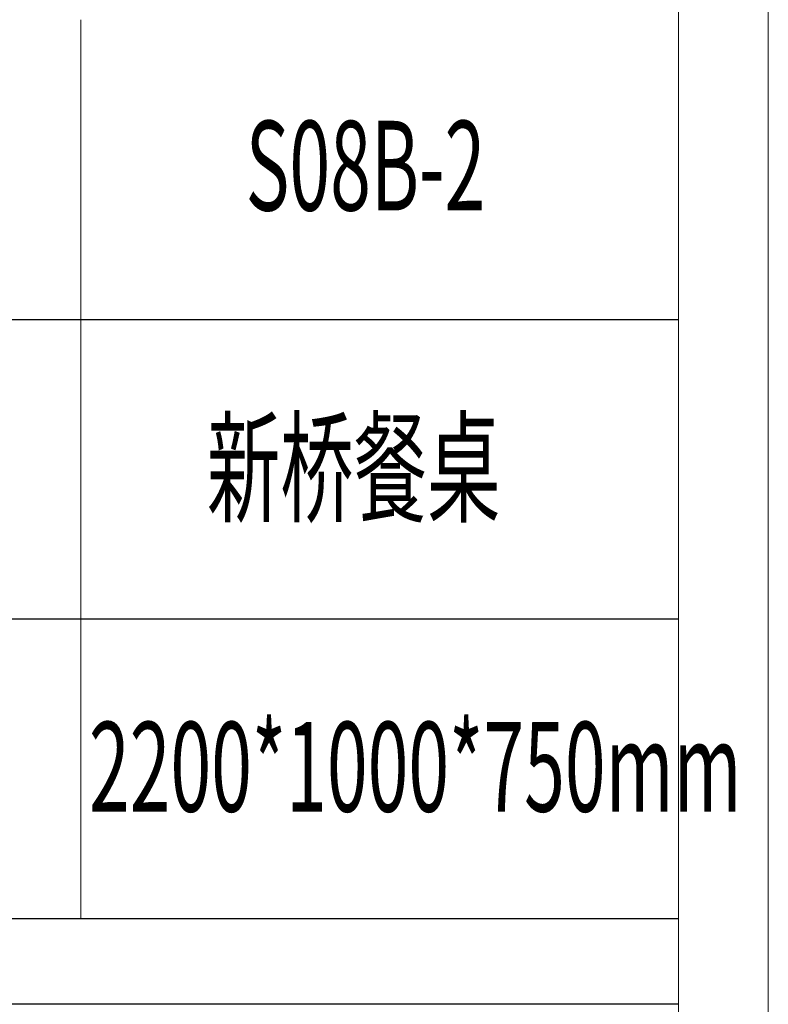
# Model space of a CAD drawing. Units: millimetres. Extents: x -1137 to 35395, y -20998 to 3015.
# Drawn here: x 35052 to 35395, y -6039 to -5589 of the extents above; entities that cross this region are included whole.
import ezdxf

# ---------------------------------------------------------------- set-up
doc = ezdxf.new("R2010")
doc.units = ezdxf.units.MM
doc.layers.add('打印框', color=1, linetype='Continuous', lineweight=13)
doc.layers.add('轮廓线', color=7, linetype='Continuous', lineweight=20)
doc.styles.add('宋体', font='txt', dxfattribs={"width": 0.7})

# ---------------------------------------------------------------- blocks, each defined once
blk = doc.blocks.new('文字')
blk.add_line((3870.01, 1474.62), (3870.01, 1173.87))

msp = doc.modelspace()

# ---------------------------------------------------------------- linework, layer by layer
for p, q in [((34875.25, -5725.92), (35353.69, -5725.92)), ((35353.69, -5862.98), (34875.25, -5862.98)), ((35353.69, -6000.04), (34875.25, -6000.04)), ((35353.69, -6039.2), (34875.25, -6039.2))]:
    msp.add_line(p, q)
at = {"layer": '打印框', "color": 1, "linetype": 'ByBlock', "lineweight": 13}
msp.add_lwpolyline([(29772.77, -7604.89), (35394.7, -7604.89), (35394.7, -3681.17), (29772.77, -3681.17)], close=True, dxfattribs=at)
at = {"layer": '轮廓线', "color": 0, "linetype": 'ByBlock', "lineweight": 13}
msp.add_lwpolyline([(29813.78, -7563.88), (35353.69, -7563.88), (35353.69, -3722.18), (29813.78, -3722.18)], close=True, dxfattribs=at)

# ---------------------------------------------------------------- block references
at = {"layer": '轮廓线', "color": 0, "linetype": 'ByBlock', "lineweight": 13, "xscale": 1.367150460931638, "yscale": 1.367150460931638, "zscale": 1.367150460931638}
msp.add_blockref('文字', (29789.39, -7604.89), dxfattribs=at)

# ---------------------------------------------------------------- texts
at = {"layer": '轮廓线', "color": 0, "linetype": 'ByBlock', "lineweight": 13, "style": '宋体', "width": 0.6}
for s, height, p in [('S08B-2', 41.015, (35155.64, -5676.13)), ('新桥餐桌', 41.015, (35137.91, -5814.39)), ('2200*1000*750mm', 41.0145, (35083.95, -5951.06))]:
    msp.add_text(s, height=height, dxfattribs=at).set_placement(p)

doc.saveas('drawing.dxf')
